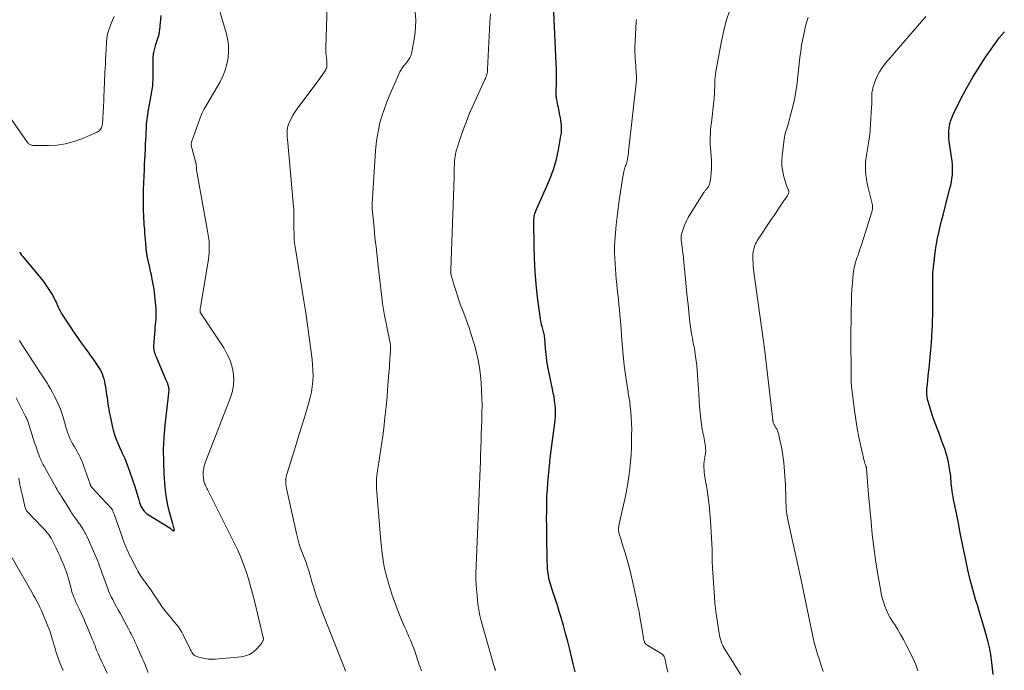
# Model space of a CAD drawing. Units: feet. Extents: x 1944998 to 1950027, y 560000 to 565000.
# Drawn here: x 1946237 to 1946548, y 560198 to 560403 of the extents above; entities that cross this region are included whole.
import ezdxf

# ---------------------------------------------------------------- set-up
doc = ezdxf.new("R2010")
doc.units = ezdxf.units.FT
doc.header["$LTSCALE"] = 100
doc.header["$MEASUREMENT"] = 0
doc.layers.add('CONTOUR INDEX', color=32, linetype='Continuous', lineweight=25)
doc.layers.add('CONTOUR INTERMEDIATE', color=40, linetype='Continuous', lineweight=15)

msp = doc.modelspace()

# ---------------------------------------------------------------- linework, layer by layer
at = {"layer": 'CONTOUR INDEX', "flags": 128}
for points, elevation in [([(1946236.71, 560329.79), (1946237.04, 560329.32), (1946237.38, 560328.85), (1946237.73, 560328.39), (1946238.1, 560327.94), (1946242.37, 560322.84), (1946243.31, 560321.67), (1946244.23, 560320.48), (1946245.1, 560319.26), (1946245.94, 560318.01), (1946246.98, 560316.42), (1946247.27, 560315.95), (1946247.54, 560315.47), (1946247.79, 560314.98), (1946248.01, 560314.47), (1946248.23, 560313.96), (1946248.45, 560313.45), (1946248.68, 560312.95), (1946248.91, 560312.45), (1946249.13, 560312), (1946249.49, 560311.29), (1946249.87, 560310.59), (1946250.28, 560309.9), (1946250.71, 560309.22), (1946252.58, 560306.39), (1946253.76, 560304.63), (1946254.96, 560302.88), (1946256.18, 560301.14), (1946257.42, 560299.42), (1946258.57, 560297.86), (1946259.25, 560296.92), (1946259.92, 560295.99), (1946260.58, 560295.05), (1946261.24, 560294.1), (1946261.59, 560293.6), (1946262.04, 560292.89), (1946262.44, 560292.15), (1946262.77, 560291.39), (1946263.06, 560290.6), (1946263.3, 560289.79), (1946263.51, 560288.97), (1946263.68, 560288.15), (1946263.82, 560287.32), (1946264.21, 560284.71), (1946264.34, 560283.81), (1946264.47, 560282.92), (1946264.6, 560282.03), (1946264.74, 560281.14), (1946264.88, 560280.25), (1946265.03, 560279.36), (1946265.2, 560278.47), (1946265.39, 560277.59), (1946265.98, 560274.9), (1946266.32, 560273.56), (1946266.7, 560272.23), (1946267.16, 560270.93), (1946267.67, 560269.65), (1946268.04, 560268.78), (1946268.4, 560267.95), (1946268.77, 560267.11), (1946269.15, 560266.28), (1946269.54, 560265.46), (1946269.92, 560264.63), (1946270.27, 560263.79), (1946270.6, 560262.94), (1946270.91, 560262.09), (1946273.07, 560255.75), (1946273.41, 560254.73), (1946273.74, 560253.7), (1946274.06, 560252.67), (1946274.37, 560251.63), (1946274.63, 560250.75), (1946274.83, 560250.17), (1946275.06, 560249.6), (1946275.34, 560249.05), (1946275.66, 560248.52), (1946276.03, 560248.03), (1946276.44, 560247.58), (1946276.91, 560247.19), (1946277.41, 560246.84), (1946284.14, 560242.72), (1946284.2, 560242.68), (1946284.27, 560242.63), (1946284.33, 560242.59), (1946284.4, 560242.54), (1946284.46, 560242.49), (1946284.51, 560242.44), (1946284.57, 560242.38), (1946284.62, 560242.32), (1946284.7, 560242.22), (1946284.8, 560242.12), (1946284.91, 560242.03), (1946285.03, 560241.96), (1946285.16, 560241.9), (1946285.31, 560241.85), (1946285.44, 560241.85), (1946285.54, 560241.9), (1946285.59, 560241.99), (1946285.61, 560242.13), (1946285.52, 560242.46), (1946285.42, 560242.83), (1946285.32, 560243.21), (1946285.21, 560243.59), (1946285.11, 560243.97), (1946284.11, 560247.7), (1946283.57, 560249.95), (1946283.13, 560252.22), (1946282.81, 560254.51), (1946282.59, 560256.82), (1946282.38, 560259.84), (1946282.23, 560263.67), (1946282.21, 560267.49), (1946282.39, 560271.31), (1946282.72, 560275.13), (1946283.75, 560284.3), (1946283.79, 560284.65), (1946283.82, 560285.01), (1946283.86, 560285.36), (1946283.9, 560285.71), (1946283.92, 560286.06), (1946283.91, 560286.41), (1946283.87, 560286.76), (1946283.81, 560287.11), (1946283.64, 560287.83), (1946283.58, 560288.06), (1946283.51, 560288.28), (1946283.43, 560288.5), (1946283.33, 560288.71), (1946283.23, 560288.92), (1946283.13, 560289.14), (1946283.04, 560289.35), (1946282.95, 560289.57), (1946279.95, 560296.58), (1946279.77, 560297.02), (1946279.61, 560297.46), (1946279.47, 560297.91), (1946279.34, 560298.37), (1946279.24, 560298.83), (1946279.18, 560299.29), (1946279.16, 560299.76), (1946279.17, 560300.22), (1946279.51, 560305.12), (1946279.58, 560305.97), (1946279.65, 560306.81), (1946279.73, 560307.66), (1946279.81, 560308.51), (1946279.87, 560309.35), (1946279.9, 560310.2), (1946279.88, 560311.04), (1946279.82, 560311.89), (1946279.31, 560317.01), (1946279.18, 560318.08), (1946279.03, 560319.15), (1946278.85, 560320.22), (1946278.64, 560321.28), (1946278.52, 560321.85), (1946278.35, 560322.62), (1946278.18, 560323.4), (1946278.01, 560324.18), (1946277.84, 560324.96), (1946277.05, 560328.49), (1946276.98, 560328.8), (1946276.92, 560329.12), (1946276.86, 560329.44), (1946276.81, 560329.76), (1946276.76, 560330.07), (1946276.72, 560330.39), (1946276.69, 560330.71), (1946276.66, 560331.04), (1946276.55, 560332.57), (1946276.47, 560333.66), (1946276.39, 560334.76), (1946276.31, 560335.85), (1946276.23, 560336.94), (1946276.11, 560338.4), (1946276.07, 560338.96), (1946276.03, 560339.53), (1946276, 560340.09), (1946275.96, 560340.65), (1946275.93, 560341.22), (1946275.91, 560341.78), (1946275.9, 560342.35), (1946275.89, 560342.91), (1946275.87, 560348.45), (1946275.87, 560348.61), (1946275.87, 560348.77), (1946275.87, 560348.94), (1946275.87, 560349.1), (1946275.88, 560349.39), (1946275.88, 560349.41), (1946275.88, 560349.43), (1946275.88, 560349.44), (1946275.88, 560349.46), (1946275.88, 560349.53), (1946275.88, 560349.54), (1946275.88, 560349.56), (1946275.88, 560349.58), (1946275.88, 560349.6), (1946276.15, 560355.88), (1946276.22, 560357.45), (1946276.29, 560359.02), (1946276.36, 560360.58), (1946276.44, 560362.15), (1946276.47, 560362.85), (1946276.53, 560364.07), (1946276.59, 560365.28), (1946276.65, 560366.5), (1946276.71, 560367.71), (1946276.75, 560368.59), (1946276.8, 560369.36), (1946276.85, 560370.14), (1946276.92, 560370.91), (1946277, 560371.68), (1946277.1, 560372.45), (1946277.21, 560373.22), (1946277.33, 560373.98), (1946277.47, 560374.74), (1946278.1, 560378.12), (1946278.21, 560378.71), (1946278.32, 560379.3), (1946278.42, 560379.89), (1946278.52, 560380.48), (1946278.61, 560381.08), (1946278.69, 560381.67), (1946278.75, 560382.27), (1946278.8, 560382.87), (1946278.84, 560383.42), (1946278.89, 560384.3), (1946278.93, 560385.17), (1946278.94, 560386.05), (1946278.95, 560386.93), (1946278.92, 560390.42), (1946278.92, 560390.72), (1946278.92, 560391.01), (1946278.93, 560391.31), (1946278.95, 560391.6), (1946278.97, 560391.9), (1946279.01, 560392.19), (1946279.06, 560392.48), (1946279.12, 560392.77), (1946279.65, 560394.95), (1946279.78, 560395.44), (1946279.91, 560395.92), (1946280.07, 560396.4), (1946280.23, 560396.87), (1946280.32, 560397.14), (1946280.44, 560397.48), (1946280.55, 560397.82), (1946280.65, 560398.17), (1946280.75, 560398.52), (1946280.84, 560398.87), (1946280.91, 560399.23), (1946280.96, 560399.58), (1946281.01, 560399.94), (1946281.44, 560404.46)], 1060), ([(1946407.65, 560371.38), (1946407.52, 560372.19), (1946407.37, 560372.99), (1946407, 560374.78), (1946406.88, 560375.41), (1946406.75, 560376.04), (1946406.62, 560376.67), (1946406.49, 560377.3), (1946406.36, 560377.94), (1946406.31, 560378.25), (1946406.26, 560378.57), (1946406.22, 560378.88), (1946406.19, 560379.2), (1946406.18, 560379.52), (1946406.17, 560379.84), (1946406.17, 560380.16), (1946406.17, 560380.48), (1946406.24, 560382.97), (1946406.26, 560384.53), (1946406.26, 560386.09), (1946406.23, 560387.65), (1946406.18, 560389.22), (1946405.46, 560405.69)], 1080), ([(1946544.16, 560196.41), (1946543.72, 560200.26), (1946543.62, 560201.12), (1946543.51, 560201.97), (1946543.39, 560202.83), (1946543.26, 560203.68), (1946543.12, 560204.53), (1946542.95, 560205.38), (1946542.75, 560206.22), (1946542.52, 560207.05), (1946541.75, 560209.71), (1946541.12, 560211.87), (1946540.48, 560214.02), (1946539.84, 560216.17), (1946539.19, 560218.33), (1946538.63, 560220.17), (1946537.74, 560223.26), (1946536.92, 560226.36), (1946536.18, 560229.48), (1946535.51, 560232.62), (1946535.03, 560235.04), (1946534.42, 560238.11), (1946533.8, 560241.19), (1946533.18, 560244.26), (1946532.56, 560247.33), (1946531.68, 560251.71), (1946531.51, 560252.59), (1946531.36, 560253.47), (1946531.22, 560254.36), (1946531.1, 560255.25), (1946531.02, 560255.97), (1946530.96, 560256.51), (1946530.91, 560257.04), (1946530.88, 560257.57), (1946530.85, 560258.1), (1946530.83, 560258.64), (1946530.78, 560259.17), (1946530.71, 560259.7), (1946530.63, 560260.23), (1946530.06, 560263.37), (1946529.83, 560264.47), (1946529.56, 560265.57), (1946529.24, 560266.65), (1946528.87, 560267.72), (1946528.48, 560268.78), (1946528.08, 560269.84), (1946527.69, 560270.9), (1946527.29, 560271.96), (1946526.07, 560275.23), (1946525.55, 560276.65), (1946525.06, 560278.07), (1946524.61, 560279.51), (1946524.17, 560280.96), (1946523.59, 560282.98), (1946523.48, 560283.42), (1946523.38, 560283.87), (1946523.31, 560284.32), (1946523.26, 560284.77), (1946523.23, 560285.23), (1946523.23, 560285.69), (1946523.24, 560286.14), (1946523.27, 560286.6), (1946523.43, 560288.12), (1946523.55, 560289.33), (1946523.67, 560290.55), (1946523.8, 560291.76), (1946523.93, 560292.98), (1946524.33, 560296.72), (1946524.54, 560298.89), (1946524.72, 560301.06), (1946524.86, 560303.23), (1946524.96, 560305.41), (1946525.01, 560306.55), (1946525.06, 560308.16), (1946525.1, 560309.77), (1946525.12, 560311.38), (1946525.13, 560312.99), (1946525.13, 560314.62), (1946525.13, 560315.42), (1946525.12, 560316.22), (1946525.11, 560317.02), (1946525.1, 560317.81), (1946525.1, 560318.61), (1946525.09, 560319.41), (1946525.09, 560320.21), (1946525.1, 560321.01), (1946525.1, 560321.31), (1946525.12, 560322.26), (1946525.17, 560323.2), (1946525.24, 560324.15), (1946525.34, 560325.09), (1946525.75, 560328.67), (1946526, 560330.52), (1946526.29, 560332.36), (1946526.63, 560334.19), (1946527.02, 560336.01), (1946527.44, 560337.83), (1946527.88, 560339.64), (1946528.34, 560341.45), (1946528.8, 560343.25), (1946530.54, 560349.86), (1946530.79, 560350.92), (1946531.01, 560351.99), (1946531.17, 560353.06), (1946531.29, 560354.15), (1946531.35, 560355.23), (1946531.36, 560356.32), (1946531.3, 560357.4), (1946531.19, 560358.48), (1946530.32, 560364.74), (1946530.21, 560365.82), (1946530.16, 560366.91), (1946530.19, 560367.99), (1946530.28, 560369.07), (1946530.46, 560370.13), (1946530.72, 560371.18), (1946531.08, 560372.19), (1946531.52, 560373.18), (1946534.22, 560378.55), (1946535.96, 560381.84), (1946537.79, 560385.07), (1946539.76, 560388.22), (1946541.81, 560391.32), (1946544.64, 560395.38), (1946545.37, 560396.4), (1946546.12, 560397.39), (1946546.91, 560398.36), (1946547.72, 560399.31)], 1100), ([(1946412.13, 560197.26), (1946411.93, 560198.12), (1946411.73, 560198.98), (1946411.53, 560199.84), (1946410.46, 560204.3), (1946409.83, 560206.85), (1946409.17, 560209.4), (1946408.46, 560211.93), (1946407.73, 560214.46), (1946407.16, 560216.37), (1946406.68, 560217.93), (1946406.19, 560219.48), (1946405.69, 560221.03), (1946405.17, 560222.58), (1946404.58, 560224.33), (1946404.36, 560225), (1946404.17, 560225.67), (1946404, 560226.35), (1946403.84, 560227.04), (1946403.72, 560227.73), (1946403.61, 560228.42), (1946403.53, 560229.12), (1946403.47, 560229.81), (1946403.44, 560230.23), (1946403.39, 560231.15), (1946403.35, 560232.06), (1946403.32, 560232.97), (1946403.3, 560233.88), (1946403.23, 560238.64), (1946403.2, 560240.97), (1946403.18, 560243.31), (1946403.17, 560245.64), (1946403.18, 560247.98), (1946403.18, 560248.31), (1946403.21, 560250.48), (1946403.28, 560252.65), (1946403.39, 560254.81), (1946403.53, 560256.97), (1946403.71, 560259.13), (1946403.92, 560261.29), (1946404.16, 560263.44), (1946404.42, 560265.6), (1946405.84, 560276.64), (1946405.96, 560277.88), (1946406.01, 560279.12), (1946405.96, 560280.36), (1946405.86, 560281.6), (1946405.69, 560282.84), (1946405.5, 560284.08), (1946405.28, 560285.3), (1946405.03, 560286.53), (1946403.96, 560291.62), (1946403.58, 560293.57), (1946403.26, 560295.53), (1946403.01, 560297.5), (1946402.81, 560299.48), (1946402.55, 560302.63), (1946402.5, 560303.04), (1946402.45, 560303.45), (1946402.38, 560303.85), (1946402.3, 560304.26), (1946402.2, 560304.66), (1946402.1, 560305.06), (1946401.98, 560305.45), (1946401.86, 560305.85), (1946401.74, 560306.26), (1946401.56, 560306.86), (1946401.41, 560307.46), (1946401.3, 560308.07), (1946401.2, 560308.69), (1946400.33, 560315.57), (1946399.88, 560319.64), (1946399.53, 560323.71), (1946399.32, 560327.8), (1946399.2, 560331.89), (1946399.12, 560339.42), (1946399.14, 560339.95), (1946399.18, 560340.48), (1946399.25, 560341), (1946399.35, 560341.52), (1946399.49, 560342.03), (1946399.65, 560342.54), (1946399.83, 560343.03), (1946400.04, 560343.52), (1946403.26, 560350.56), (1946404.42, 560353.37), (1946405.44, 560356.22), (1946406.24, 560359.14), (1946406.9, 560362.11), (1946407.7, 560366.49), (1946407.81, 560367.3), (1946407.88, 560368.12), (1946407.88, 560368.93), (1946407.84, 560369.75), (1946407.76, 560370.56), (1946407.65, 560371.38)], 1080)]:
    msp.add_lwpolyline(points, dxfattribs=dict(at, elevation=elevation))
at = {"layer": 'CONTOUR INTERMEDIATE', "flags": 128}
for points, elevation in [([(1946339.66, 560197.47), (1946339.49, 560197.93), (1946339.46, 560198), (1946339.29, 560198.5), (1946339.11, 560199), (1946338.92, 560199.5), (1946338.73, 560200), (1946332.5, 560215.69), (1946331.96, 560217.09), (1946331.43, 560218.5), (1946330.92, 560219.92), (1946330.42, 560221.34), (1946330.25, 560221.85), (1946329.86, 560223.02), (1946329.49, 560224.2), (1946329.15, 560225.38), (1946328.82, 560226.57), (1946328.49, 560227.81), (1946328.33, 560228.38), (1946328.16, 560228.95), (1946327.98, 560229.52), (1946327.79, 560230.08), (1946327.59, 560230.64), (1946327.39, 560231.2), (1946327.18, 560231.76), (1946326.97, 560232.32), (1946326.16, 560234.39), (1946325.58, 560236), (1946325.05, 560237.62), (1946324.59, 560239.26), (1946324.18, 560240.92), (1946320.99, 560255.19), (1946320.88, 560255.79), (1946320.81, 560256.4), (1946320.78, 560257), (1946320.79, 560257.62), (1946320.84, 560258.22), (1946320.93, 560258.83), (1946321.06, 560259.42), (1946321.22, 560260.01), (1946322.91, 560265.42), (1946323.93, 560268.72), (1946324.96, 560272.01), (1946325.97, 560275.3), (1946326.98, 560278.6), (1946328.1, 560282.27), (1946328.54, 560283.94), (1946328.91, 560285.62), (1946329.16, 560287.33), (1946329.33, 560289.05), (1946329.39, 560290.77), (1946329.38, 560292.5), (1946329.27, 560294.22), (1946329.1, 560295.94), (1946328.18, 560302.93), (1946327.65, 560306.77), (1946327.1, 560310.61), (1946326.51, 560314.45), (1946325.9, 560318.28), (1946323.84, 560330.82), (1946323.77, 560331.23), (1946323.7, 560331.65), (1946323.64, 560332.06), (1946323.58, 560332.48), (1946323.51, 560333), (1946323.49, 560333.16), (1946323.48, 560333.31), (1946323.46, 560333.47), (1946323.45, 560333.63), (1946323.44, 560333.79), (1946323.43, 560333.95), (1946323.42, 560334.11), (1946323.42, 560334.27), (1946323.31, 560338.47), (1946323.3, 560339.15), (1946323.29, 560339.83), (1946323.29, 560340.51), (1946323.29, 560341.19), (1946323.3, 560342.03), (1946323.3, 560342.29), (1946323.3, 560342.55), (1946323.3, 560342.82), (1946323.3, 560343.08), (1946323.29, 560343.35), (1946323.28, 560343.61), (1946323.27, 560343.88), (1946323.25, 560344.14), (1946321.3, 560365.49), (1946321.25, 560366.07), (1946321.22, 560366.65), (1946321.21, 560367.24), (1946321.2, 560367.82), (1946321.24, 560368.4), (1946321.32, 560368.97), (1946321.47, 560369.52), (1946321.66, 560370.07), (1946322.01, 560370.93), (1946322.44, 560371.88), (1946322.92, 560372.81), (1946323.47, 560373.7), (1946324.06, 560374.56), (1946331.51, 560384.6), (1946331.9, 560385.13), (1946332.27, 560385.66), (1946332.63, 560386.19), (1946332.99, 560386.74), (1946333.29, 560387.2), (1946333.46, 560387.53), (1946333.6, 560387.86), (1946333.7, 560388.21), (1946333.76, 560388.57), (1946333.79, 560388.94), (1946333.79, 560389.31), (1946333.78, 560389.69), (1946333.74, 560390.06), (1946333.61, 560390.99), (1946333.52, 560391.83), (1946333.46, 560392.67), (1946333.44, 560393.51), (1946333.44, 560394.36), (1946334.55, 560430.67)], 1068), ([(1946236.65, 560301.89), (1946237.67, 560300.31), (1946238.7, 560298.73), (1946243.34, 560291.59), (1946243.65, 560291.12), (1946243.96, 560290.64), (1946244.27, 560290.17), (1946244.58, 560289.7), (1946244.89, 560289.23), (1946245.19, 560288.75), (1946245.49, 560288.27), (1946245.78, 560287.78), (1946246.48, 560286.6), (1946247.09, 560285.51), (1946247.68, 560284.41), (1946248.23, 560283.29), (1946248.75, 560282.15), (1946249.61, 560280.17), (1946249.98, 560279.26), (1946250.31, 560278.33), (1946250.6, 560277.39), (1946250.85, 560276.44), (1946251.09, 560275.49), (1946251.35, 560274.54), (1946251.64, 560273.59), (1946251.94, 560272.66), (1946252.03, 560272.39), (1946252.34, 560271.54), (1946252.7, 560270.72), (1946253.12, 560269.92), (1946253.57, 560269.14), (1946254.04, 560268.37), (1946254.5, 560267.59), (1946254.94, 560266.8), (1946255.37, 560266), (1946255.41, 560265.92), (1946255.82, 560265.07), (1946256.22, 560264.21), (1946256.57, 560263.33), (1946256.91, 560262.44), (1946258.98, 560256.52), (1946259.03, 560256.4), (1946259.07, 560256.29), (1946259.12, 560256.17), (1946259.17, 560256.05), (1946259.23, 560255.92), (1946259.26, 560255.87), (1946259.28, 560255.82), (1946259.31, 560255.77), (1946259.34, 560255.73), (1946259.38, 560255.68), (1946259.41, 560255.64), (1946259.45, 560255.6), (1946259.48, 560255.56), (1946265.71, 560248.87), (1946265.76, 560248.81), (1946265.81, 560248.76), (1946265.86, 560248.7), (1946265.9, 560248.64), (1946265.94, 560248.58), (1946265.98, 560248.51), (1946266.01, 560248.45), (1946266.04, 560248.38), (1946266.2, 560248.02), (1946266.3, 560247.78), (1946266.4, 560247.53), (1946266.5, 560247.28), (1946266.59, 560247.02), (1946269.09, 560239.95), (1946269.38, 560239.14), (1946269.68, 560238.33), (1946269.99, 560237.52), (1946270.3, 560236.72), (1946270.63, 560235.92), (1946270.98, 560235.13), (1946271.35, 560234.35), (1946271.74, 560233.58), (1946273.78, 560229.66), (1946274.08, 560229.11), (1946274.39, 560228.56), (1946274.72, 560228.03), (1946275.06, 560227.5), (1946275.42, 560226.98), (1946275.78, 560226.46), (1946276.14, 560225.95), (1946276.51, 560225.44), (1946277.55, 560224.03), (1946278.24, 560223.05), (1946278.93, 560222.07), (1946279.59, 560221.07), (1946280.25, 560220.06), (1946280.9, 560219.06), (1946281.58, 560218.07), (1946282.3, 560217.11), (1946283.03, 560216.16), (1946283.75, 560215.26), (1946284.37, 560214.5), (1946284.99, 560213.74), (1946285.62, 560212.99), (1946286.25, 560212.25), (1946286.86, 560211.48), (1946287.42, 560210.69), (1946287.93, 560209.86), (1946288.39, 560209), (1946290.72, 560204.23), (1946290.91, 560203.87), (1946291.11, 560203.53), (1946291.34, 560203.2), (1946291.58, 560202.88), (1946291.86, 560202.6), (1946292.16, 560202.37), (1946292.5, 560202.19), (1946292.87, 560202.06), (1946294.19, 560201.71), (1946295.24, 560201.49), (1946296.3, 560201.34), (1946297.37, 560201.3), (1946298.44, 560201.33), (1946306.75, 560202.02), (1946308.1, 560202.29), (1946309.36, 560202.75), (1946310.47, 560203.49), (1946311.49, 560204.41), (1946313.11, 560206.26), (1946313.24, 560206.42), (1946313.35, 560206.58), (1946313.45, 560206.76), (1946313.54, 560206.94), (1946313.59, 560207.05), (1946313.64, 560207.18), (1946313.68, 560207.31), (1946313.71, 560207.45), (1946313.73, 560207.58), (1946313.73, 560207.72), (1946313.73, 560207.86), (1946313.72, 560208), (1946313.69, 560208.14), (1946310.89, 560219.68), (1946310.3, 560222.01), (1946309.67, 560224.33), (1946308.99, 560226.64), (1946308.27, 560228.94), (1946307.48, 560231.21), (1946306.62, 560233.45), (1946305.65, 560235.65), (1946304.62, 560237.82), (1946296.48, 560254.01), (1946296.27, 560254.41), (1946296.07, 560254.81), (1946295.87, 560255.21), (1946295.66, 560255.61), (1946295.6, 560255.74), (1946295.43, 560256.08), (1946295.28, 560256.42), (1946295.15, 560256.78), (1946295.03, 560257.14), (1946294.94, 560257.5), (1946294.86, 560257.87), (1946294.8, 560258.25), (1946294.77, 560258.62), (1946294.73, 560259.14), (1946294.71, 560259.78), (1946294.73, 560260.41), (1946294.8, 560261.04), (1946294.91, 560261.67), (1946295.06, 560262.3), (1946295.22, 560262.93), (1946295.42, 560263.54), (1946295.64, 560264.14), (1946303.32, 560283.93), (1946303.91, 560285.89), (1946304.28, 560287.88), (1946304.33, 560289.89), (1946304.17, 560291.93), (1946303.71, 560293.94), (1946303.09, 560295.89), (1946302.22, 560297.73), (1946301.19, 560299.52), (1946293.81, 560310.57), (1946293.8, 560310.59), (1946293.79, 560310.61), (1946293.78, 560310.63), (1946293.78, 560310.65), (1946293.75, 560310.73), (1946293.74, 560310.75), (1946293.74, 560310.77), (1946293.74, 560310.79), (1946293.74, 560310.81), (1946293.74, 560311.29), (1946293.74, 560311.55), (1946293.76, 560311.81), (1946293.79, 560312.07), (1946293.82, 560312.33), (1946296.34, 560327.61), (1946296.46, 560328.53), (1946296.56, 560329.46), (1946296.61, 560330.39), (1946296.63, 560331.32), (1946296.63, 560331.89), (1946296.61, 560332.54), (1946296.57, 560333.19), (1946296.5, 560333.83), (1946296.41, 560334.48), (1946296.3, 560335.12), (1946296.19, 560335.76), (1946296.08, 560336.4), (1946295.96, 560337.04), (1946292.9, 560353.98), (1946292.8, 560354.57), (1946292.71, 560355.16), (1946292.64, 560355.75), (1946292.58, 560356.35), (1946292.5, 560357.4), (1946292.49, 560357.47), (1946292.48, 560357.54), (1946292.47, 560357.61), (1946292.46, 560357.68), (1946292.45, 560357.75), (1946292.44, 560357.82), (1946292.42, 560357.88), (1946292.4, 560357.95), (1946291.1, 560362.74), (1946291.06, 560362.9), (1946291.02, 560363.05), (1946290.99, 560363.21), (1946290.97, 560363.36), (1946290.97, 560363.39), (1946290.95, 560363.53), (1946290.94, 560363.68), (1946290.94, 560363.82), (1946290.95, 560363.96), (1946290.96, 560364.1), (1946290.99, 560364.24), (1946291.02, 560364.38), (1946291.06, 560364.51), (1946293.71, 560372.16), (1946293.92, 560372.72), (1946294.15, 560373.27), (1946294.4, 560373.81), (1946294.68, 560374.34), (1946294.96, 560374.86), (1946295.26, 560375.38), (1946295.55, 560375.9), (1946295.85, 560376.42), (1946300.03, 560383.57), (1946300.93, 560385.37), (1946301.68, 560387.21), (1946302.2, 560389.13), (1946302.57, 560391.1), (1946302.7, 560393.11), (1946302.67, 560395.1), (1946302.39, 560397.07), (1946301.96, 560399.03), (1946298.75, 560410.2)], 1064), ([(1946464.44, 560196.31), (1946459.25, 560204.75), (1946458.94, 560205.29), (1946458.67, 560205.84), (1946458.43, 560206.42), (1946458.23, 560207), (1946458.06, 560207.6), (1946457.91, 560208.2), (1946457.78, 560208.81), (1946457.68, 560209.43), (1946456.84, 560214.96), (1946456.84, 560214.98), (1946456.84, 560214.99), (1946456.83, 560215.01), (1946456.83, 560215.03), (1946456.82, 560215.11), (1946456.81, 560215.13), (1946456.81, 560215.14), (1946456.81, 560215.16), (1946456.8, 560215.18), (1946456.73, 560215.59), (1946456.68, 560215.82), (1946456.64, 560216.04), (1946456.61, 560216.27), (1946456.57, 560216.5), (1946456.55, 560216.65), (1946456.51, 560216.95), (1946456.48, 560217.25), (1946456.45, 560217.55), (1946456.42, 560217.85), (1946455.54, 560230.17), (1946455.5, 560230.82), (1946455.47, 560231.46), (1946455.45, 560232.1), (1946455.44, 560232.75), (1946455.44, 560233.43), (1946455.44, 560233.74), (1946455.45, 560234.04), (1946455.45, 560234.35), (1946455.46, 560234.65), (1946455.46, 560234.95), (1946455.46, 560235.26), (1946455.45, 560235.56), (1946455.43, 560235.87), (1946454.91, 560245.07), (1946454.73, 560247.51), (1946454.5, 560249.93), (1946454.19, 560252.35), (1946453.82, 560254.76), (1946453.26, 560258.08), (1946453.15, 560258.83), (1946453.04, 560259.58), (1946452.95, 560260.33), (1946452.87, 560261.08), (1946452.82, 560261.72), (1946452.79, 560262.15), (1946452.79, 560262.59), (1946452.82, 560263.03), (1946452.88, 560263.46), (1946452.95, 560263.9), (1946453.02, 560264.33), (1946453.1, 560264.76), (1946453.17, 560265.2), (1946453.26, 560265.68), (1946453.35, 560266.36), (1946453.39, 560267.03), (1946453.36, 560267.71), (1946453.3, 560268.39), (1946452.91, 560270.97), (1946452.85, 560271.33), (1946452.78, 560271.68), (1946452.7, 560272.03), (1946452.61, 560272.38), (1946452.52, 560272.73), (1946452.44, 560273.08), (1946452.37, 560273.43), (1946452.32, 560273.79), (1946451.91, 560277.05), (1946451.67, 560279.04), (1946451.47, 560281.03), (1946451.31, 560283.03), (1946451.18, 560285.03), (1946450.95, 560289.43), (1946450.85, 560290.95), (1946450.73, 560292.47), (1946450.57, 560293.98), (1946450.39, 560295.49), (1946450.2, 560296.86), (1946450.09, 560297.69), (1946449.96, 560298.51), (1946449.81, 560299.34), (1946449.65, 560300.16), (1946449.49, 560300.98), (1946449.33, 560301.8), (1946449.18, 560302.63), (1946449.04, 560303.45), (1946448.93, 560304.11), (1946448.75, 560305.27), (1946448.58, 560306.43), (1946448.43, 560307.59), (1946448.29, 560308.76), (1946448.06, 560310.98), (1946447.82, 560313.25), (1946447.59, 560315.53), (1946447.36, 560317.8), (1946447.14, 560320.08), (1946446.51, 560326.65), (1946446.39, 560327.82), (1946446.26, 560328.99), (1946446.12, 560330.16), (1946445.97, 560331.33), (1946445.74, 560332.96), (1946445.7, 560333.31), (1946445.66, 560333.66), (1946445.64, 560334.02), (1946445.63, 560334.37), (1946445.64, 560334.73), (1946445.67, 560335.08), (1946445.74, 560335.42), (1946445.83, 560335.76), (1946446.38, 560337.39), (1946446.81, 560338.52), (1946447.29, 560339.63), (1946447.85, 560340.69), (1946448.46, 560341.74), (1946452.81, 560348.57), (1946452.93, 560348.74), (1946453.05, 560348.92), (1946453.17, 560349.09), (1946453.3, 560349.25), (1946453.43, 560349.42), (1946453.56, 560349.58), (1946453.69, 560349.75), (1946453.82, 560349.91), (1946454.05, 560350.22), (1946454.27, 560350.55), (1946454.45, 560350.9), (1946454.58, 560351.27), (1946454.68, 560351.65), (1946454.98, 560353.45), (1946455.15, 560354.75), (1946455.25, 560356.05), (1946455.26, 560357.35), (1946455.2, 560358.66), (1946454.97, 560361.46), (1946454.89, 560362.62), (1946454.84, 560363.78), (1946454.83, 560364.94), (1946454.84, 560366.1), (1946454.89, 560367.26), (1946454.95, 560368.42), (1946455.05, 560369.58), (1946455.18, 560370.74), (1946455.98, 560377.46), (1946456.05, 560378.18), (1946456.11, 560378.9), (1946456.16, 560379.62), (1946456.19, 560380.34), (1946456.21, 560381.07), (1946456.23, 560381.79), (1946456.25, 560382.52), (1946456.27, 560383.24), (1946456.28, 560383.48), (1946456.33, 560384.32), (1946456.4, 560385.16), (1946456.5, 560385.99), (1946456.64, 560386.82), (1946458.29, 560395.86), (1946459.03, 560399.33), (1946459.91, 560402.77), (1946460.98, 560406.15)], 1088), ([(1946232.65, 560373.73), (1946239.27, 560364.42), (1946239.43, 560364.22), (1946239.6, 560364.04), (1946239.8, 560363.89), (1946240.01, 560363.75), (1946240.23, 560363.64), (1946240.46, 560363.56), (1946240.7, 560363.51), (1946240.95, 560363.49), (1946245.9, 560363.45), (1946248.6, 560363.6), (1946251.25, 560363.97), (1946253.84, 560364.66), (1946256.38, 560365.56), (1946261.22, 560367.63), (1946261.58, 560367.83), (1946261.9, 560368.06), (1946262.17, 560368.36), (1946262.4, 560368.69), (1946262.58, 560369.06), (1946262.72, 560369.45), (1946262.81, 560369.84), (1946262.86, 560370.25), (1946263.21, 560375.71), (1946263.24, 560376.35), (1946263.28, 560376.98), (1946263.31, 560377.61), (1946263.33, 560378.24), (1946263.35, 560378.87), (1946263.38, 560379.5), (1946263.4, 560380.13), (1946263.43, 560380.77), (1946263.68, 560386.41), (1946263.75, 560387.8), (1946263.81, 560389.19), (1946263.88, 560390.58), (1946263.96, 560391.97), (1946264.16, 560395.79), (1946264.2, 560396.33), (1946264.24, 560396.87), (1946264.31, 560397.4), (1946264.38, 560397.94), (1946264.48, 560398.46), (1946264.6, 560398.99), (1946264.75, 560399.5), (1946264.92, 560400.01), (1946265.63, 560401.91), (1946266.1, 560403.06), (1946266.62, 560404.18)], 1056), ([(1946363.69, 560197.58), (1946363.31, 560198.52), (1946362.96, 560199.48), (1946362.67, 560200.33), (1946362.48, 560200.87), (1946362.31, 560201.42), (1946362.13, 560201.97), (1946361.97, 560202.52), (1946361.8, 560203.06), (1946361.62, 560203.61), (1946361.42, 560204.15), (1946361.21, 560204.68), (1946360.49, 560206.45), (1946360.23, 560207.08), (1946359.96, 560207.71), (1946359.69, 560208.34), (1946359.41, 560208.96), (1946359.13, 560209.58), (1946358.86, 560210.21), (1946358.59, 560210.84), (1946358.32, 560211.46), (1946356.92, 560214.81), (1946355.99, 560217.13), (1946355.12, 560219.47), (1946354.32, 560221.84), (1946353.58, 560224.22), (1946352.28, 560228.63), (1946352.16, 560229.08), (1946352.05, 560229.52), (1946351.96, 560229.98), (1946351.88, 560230.43), (1946351.56, 560232.5), (1946351.35, 560233.99), (1946351.16, 560235.48), (1946350.99, 560236.98), (1946350.85, 560238.47), (1946349.51, 560254.05), (1946349.45, 560254.9), (1946349.41, 560255.75), (1946349.4, 560256.61), (1946349.41, 560257.46), (1946349.46, 560258.31), (1946349.52, 560259.16), (1946349.62, 560260.01), (1946349.75, 560260.85), (1946350.16, 560263.37), (1946350.5, 560265.47), (1946350.82, 560267.58), (1946351.11, 560269.69), (1946351.39, 560271.8), (1946351.7, 560274.25), (1946352.09, 560277.6), (1946352.45, 560280.95), (1946352.77, 560284.3), (1946353.06, 560287.65), (1946353.38, 560291.78), (1946353.49, 560293.17), (1946353.59, 560294.55), (1946353.69, 560295.94), (1946353.78, 560297.33), (1946353.83, 560298.05), (1946353.85, 560299.07), (1946353.83, 560300.09), (1946353.72, 560301.11), (1946353.57, 560302.12), (1946353.37, 560303.13), (1946353.17, 560304.13), (1946352.96, 560305.14), (1946352.74, 560306.15), (1946352.35, 560307.91), (1946351.96, 560309.8), (1946351.62, 560311.7), (1946351.33, 560313.6), (1946351.08, 560315.52), (1946349.95, 560325.31), (1946349.61, 560328.36), (1946349.28, 560331.41), (1946348.96, 560334.45), (1946348.66, 560337.5), (1946348.08, 560343.48), (1946348.08, 560343.54), (1946348.07, 560343.6), (1946348.07, 560343.66), (1946348.06, 560343.73), (1946348.06, 560343.79), (1946348.06, 560343.85), (1946348.05, 560343.91), (1946348.05, 560343.97), (1946348.05, 560344.27), (1946348.04, 560344.49), (1946348.04, 560344.7), (1946348.05, 560344.91), (1946348.06, 560345.12), (1946349.11, 560361.77), (1946349.32, 560363.99), (1946349.61, 560366.2), (1946350.03, 560368.38), (1946350.53, 560370.56), (1946351.14, 560372.7), (1946351.82, 560374.82), (1946352.61, 560376.91), (1946353.45, 560378.98), (1946356.84, 560386.68), (1946357.01, 560387.04), (1946357.19, 560387.38), (1946357.4, 560387.71), (1946357.62, 560388.04), (1946357.86, 560388.35), (1946358.11, 560388.66), (1946358.36, 560388.96), (1946358.62, 560389.26), (1946359.12, 560389.83), (1946359.58, 560390.45), (1946359.97, 560391.09), (1946360.25, 560391.79), (1946360.47, 560392.52), (1946361.15, 560395.82), (1946361.54, 560398.24), (1946361.78, 560400.67), (1946361.81, 560403.11), (1946361.68, 560405.55)], 1072), ([(1946387.01, 560197.72), (1946386.99, 560197.79), (1946386.96, 560197.86), (1946386.94, 560197.93), (1946386.92, 560197.99), (1946386.89, 560198.1), (1946386.85, 560198.23), (1946386.81, 560198.35), (1946386.78, 560198.47), (1946386.74, 560198.6), (1946382.69, 560212.62), (1946382.37, 560213.83), (1946382.08, 560215.04), (1946381.84, 560216.27), (1946381.64, 560217.5), (1946381.47, 560218.74), (1946381.32, 560219.98), (1946381.19, 560221.22), (1946381.08, 560222.47), (1946380.92, 560224.57), (1946380.89, 560225.03), (1946380.86, 560225.49), (1946380.84, 560225.95), (1946380.83, 560226.42), (1946380.82, 560226.88), (1946380.82, 560227.35), (1946380.83, 560227.81), (1946380.84, 560228.27), (1946382.15, 560261.49), (1946382.23, 560263.66), (1946382.31, 560265.84), (1946382.39, 560268.01), (1946382.46, 560270.18), (1946382.52, 560272.35), (1946382.59, 560274.52), (1946382.65, 560276.7), (1946382.72, 560278.87), (1946382.73, 560279.14), (1946382.76, 560281.45), (1946382.74, 560283.76), (1946382.64, 560286.06), (1946382.5, 560288.37), (1946382.38, 560289.89), (1946382.08, 560292.61), (1946381.66, 560295.31), (1946381.06, 560297.97), (1946380.35, 560300.62), (1946380.2, 560301.1), (1946379.45, 560303.48), (1946378.67, 560305.85), (1946377.83, 560308.2), (1946376.97, 560310.54), (1946376.57, 560311.58), (1946375.9, 560313.4), (1946375.26, 560315.23), (1946374.66, 560317.07), (1946374.08, 560318.92), (1946373.13, 560322.13), (1946373.06, 560322.38), (1946373, 560322.64), (1946372.95, 560322.9), (1946372.91, 560323.17), (1946372.89, 560323.43), (1946372.87, 560323.7), (1946372.86, 560323.96), (1946372.87, 560324.23), (1946373.92, 560353.49), (1946373.95, 560354.24), (1946373.97, 560354.98), (1946373.99, 560355.72), (1946374, 560356.47), (1946374, 560356.57), (1946374.02, 560357.26), (1946374.06, 560357.96), (1946374.11, 560358.65), (1946374.18, 560359.34), (1946374.27, 560360.02), (1946374.39, 560360.71), (1946374.54, 560361.38), (1946374.72, 560362.05), (1946374.97, 560362.9), (1946375.31, 560363.98), (1946375.66, 560365.06), (1946376.03, 560366.14), (1946376.41, 560367.21), (1946378.68, 560373.29), (1946378.73, 560373.42), (1946378.78, 560373.54), (1946378.83, 560373.67), (1946378.88, 560373.79), (1946378.93, 560373.91), (1946378.98, 560374.04), (1946379.03, 560374.16), (1946379.09, 560374.28), (1946383.69, 560384.24), (1946383.86, 560384.64), (1946384.01, 560385.04), (1946384.15, 560385.45), (1946384.27, 560385.87), (1946384.36, 560386.3), (1946384.44, 560386.72), (1946384.49, 560387.16), (1946384.52, 560387.59), (1946385.25, 560402.27), (1946385.39, 560405.04)], 1076), ([(1946441.44, 560197.21), (1946441.16, 560198.56), (1946440.51, 560201.47), (1946440.44, 560201.72), (1946440.35, 560201.96), (1946440.23, 560202.18), (1946440.09, 560202.4), (1946439.93, 560202.6), (1946439.75, 560202.79), (1946439.55, 560202.95), (1946439.34, 560203.09), (1946435.15, 560205.56), (1946434.99, 560205.66), (1946434.84, 560205.76), (1946434.68, 560205.87), (1946434.53, 560205.98), (1946434.4, 560206.11), (1946434.28, 560206.24), (1946434.19, 560206.4), (1946434.11, 560206.56), (1946434.03, 560206.77), (1946433.94, 560207.06), (1946433.86, 560207.34), (1946433.79, 560207.63), (1946433.73, 560207.92), (1946433.12, 560211.78), (1946432.75, 560214), (1946432.35, 560216.21), (1946431.91, 560218.42), (1946431.45, 560220.62), (1946430.28, 560225.94), (1946429.76, 560228.19), (1946429.2, 560230.43), (1946428.59, 560232.66), (1946427.93, 560234.87), (1946426.96, 560238.03), (1946426.77, 560238.66), (1946426.58, 560239.29), (1946426.4, 560239.92), (1946426.22, 560240.55), (1946426.01, 560241.29), (1946425.95, 560241.56), (1946425.91, 560241.82), (1946425.88, 560242.09), (1946425.87, 560242.36), (1946425.89, 560242.63), (1946425.91, 560242.9), (1946425.95, 560243.17), (1946426, 560243.44), (1946427.46, 560249.98), (1946427.93, 560252.22), (1946428.37, 560254.48), (1946428.77, 560256.74), (1946429.13, 560259), (1946429.42, 560261.28), (1946429.66, 560263.56), (1946429.82, 560265.84), (1946429.92, 560268.14), (1946430.01, 560271.96), (1946430.02, 560273.82), (1946429.99, 560275.67), (1946429.88, 560277.53), (1946429.73, 560279.38), (1946429.47, 560282.01), (1946429.41, 560282.54), (1946429.34, 560283.08), (1946429.25, 560283.61), (1946429.16, 560284.15), (1946429.06, 560284.68), (1946428.96, 560285.21), (1946428.87, 560285.74), (1946428.78, 560286.28), (1946428.27, 560289.61), (1946427.95, 560291.81), (1946427.66, 560294.02), (1946427.43, 560296.23), (1946427.23, 560298.45), (1946427.21, 560298.63), (1946427.03, 560300.95), (1946426.84, 560303.26), (1946426.65, 560305.57), (1946426.46, 560307.88), (1946426.28, 560310.12), (1946426.14, 560311.71), (1946425.99, 560313.3), (1946425.82, 560314.89), (1946425.63, 560316.48), (1946425.45, 560318.07), (1946425.29, 560319.67), (1946425.15, 560321.26), (1946425.03, 560322.86), (1946424.59, 560329.56), (1946424.56, 560330.12), (1946424.55, 560330.68), (1946424.57, 560331.25), (1946424.6, 560331.81), (1946424.93, 560335.83), (1946425.16, 560338.4), (1946425.43, 560340.97), (1946425.75, 560343.53), (1946426.1, 560346.09), (1946427.2, 560353.53), (1946427.29, 560354.08), (1946427.4, 560354.63), (1946427.52, 560355.17), (1946427.66, 560355.71), (1946427.76, 560356.04), (1946427.86, 560356.41), (1946427.98, 560356.78), (1946428.1, 560357.14), (1946428.23, 560357.5), (1946428.36, 560357.86), (1946428.47, 560358.23), (1946428.57, 560358.6), (1946428.65, 560358.98), (1946428.73, 560359.34), (1946428.83, 560359.9), (1946428.93, 560360.46), (1946429.01, 560361.02), (1946429.07, 560361.59), (1946431.53, 560384.02), (1946431.54, 560384.12), (1946431.55, 560384.22), (1946431.55, 560384.32), (1946431.56, 560384.43), (1946431.56, 560384.53), (1946431.56, 560384.63), (1946431.56, 560384.74), (1946431.55, 560384.84), (1946431.42, 560386.84), (1946431.36, 560387.82), (1946431.3, 560388.79), (1946431.23, 560389.77), (1946431.17, 560390.74), (1946431.08, 560392.16), (1946431.07, 560392.43), (1946431.05, 560392.69), (1946431.05, 560392.96), (1946431.04, 560393.23), (1946431.04, 560393.5), (1946431.05, 560393.76), (1946431.05, 560394.03), (1946431.06, 560394.3), (1946431.44, 560402.54), (1946431.45, 560402.72), (1946431.47, 560402.9), (1946431.5, 560403.07), (1946431.53, 560403.25)], 1084), ([(1946490.47, 560197.42), (1946489.9, 560199.24), (1946489.29, 560201.06), (1946488.69, 560202.88), (1946488.15, 560204.71), (1946487.68, 560206.56), (1946487.25, 560208.43), (1946483.46, 560226.73), (1946483.16, 560228.16), (1946482.85, 560229.59), (1946482.53, 560231.02), (1946482.21, 560232.45), (1946481.89, 560233.88), (1946481.57, 560235.31), (1946481.25, 560236.74), (1946480.94, 560238.17), (1946479.27, 560245.85), (1946479.04, 560247.14), (1946478.86, 560248.42), (1946478.76, 560249.72), (1946478.71, 560251.02), (1946478.7, 560252.32), (1946478.67, 560253.63), (1946478.62, 560254.93), (1946478.55, 560256.24), (1946478.19, 560261.87), (1946478.07, 560263.34), (1946477.9, 560264.82), (1946477.67, 560266.28), (1946477.39, 560267.73), (1946476.52, 560271.87), (1946476.45, 560272.18), (1946476.37, 560272.48), (1946476.28, 560272.79), (1946476.19, 560273.09), (1946476.08, 560273.38), (1946475.95, 560273.67), (1946475.81, 560273.96), (1946475.66, 560274.23), (1946475.14, 560275.13), (1946475.04, 560275.29), (1946474.95, 560275.46), (1946474.87, 560275.63), (1946474.78, 560275.81), (1946474.72, 560275.99), (1946474.66, 560276.17), (1946474.62, 560276.35), (1946474.6, 560276.54), (1946474.59, 560276.68), (1946474.57, 560276.95), (1946474.55, 560277.21), (1946474.52, 560277.47), (1946474.49, 560277.73), (1946471.95, 560299.37), (1946471.93, 560299.55), (1946471.91, 560299.73), (1946471.89, 560299.9), (1946471.86, 560300.08), (1946471.84, 560300.26), (1946471.81, 560300.43), (1946471.79, 560300.61), (1946471.77, 560300.79), (1946468.63, 560323.49), (1946468.51, 560324.44), (1946468.42, 560325.4), (1946468.35, 560326.35), (1946468.31, 560327.31), (1946468.28, 560328.43), (1946468.28, 560328.82), (1946468.3, 560329.22), (1946468.34, 560329.61), (1946468.4, 560330), (1946468.48, 560330.39), (1946468.57, 560330.78), (1946468.69, 560331.16), (1946468.82, 560331.53), (1946468.94, 560331.85), (1946469.16, 560332.37), (1946469.4, 560332.88), (1946469.68, 560333.38), (1946469.98, 560333.86), (1946474.11, 560340.08), (1946474.97, 560341.36), (1946475.84, 560342.65), (1946476.7, 560343.93), (1946477.58, 560345.21), (1946479.08, 560347.42), (1946479.2, 560347.6), (1946479.3, 560347.78), (1946479.4, 560347.97), (1946479.49, 560348.16), (1946479.51, 560348.23), (1946479.57, 560348.39), (1946479.61, 560348.56), (1946479.62, 560348.74), (1946479.62, 560348.91), (1946479.6, 560349.09), (1946479.57, 560349.26), (1946479.51, 560349.43), (1946479.45, 560349.6), (1946479.36, 560349.79), (1946479.25, 560350.05), (1946479.14, 560350.31), (1946479.05, 560350.57), (1946478.96, 560350.84), (1946478.11, 560353.56), (1946477.71, 560355.19), (1946477.46, 560356.84), (1946477.41, 560358.51), (1946477.51, 560360.19), (1946478.16, 560365.46), (1946478.24, 560366.02), (1946478.35, 560366.56), (1946478.49, 560367.1), (1946478.65, 560367.64), (1946478.82, 560368.17), (1946478.99, 560368.7), (1946479.15, 560369.24), (1946479.3, 560369.78), (1946480.74, 560375.06), (1946481.23, 560377.06), (1946481.66, 560379.08), (1946481.99, 560381.11), (1946482.25, 560383.16), (1946482.27, 560383.32), (1946482.47, 560385.29), (1946482.69, 560387.27), (1946482.91, 560389.24), (1946483.13, 560391.21), (1946483.39, 560393.18), (1946483.69, 560395.14), (1946484.06, 560397.09), (1946484.46, 560399.03), (1946484.84, 560400.73), (1946485.25, 560402.29), (1946485.73, 560403.83)], 1092), ([(1946520.4, 560197.57), (1946519.71, 560199.58), (1946518.87, 560201.54), (1946516.75, 560205.79), (1946515.87, 560207.46), (1946514.96, 560209.11), (1946513.98, 560210.73), (1946512.97, 560212.32), (1946512.41, 560213.17), (1946511.69, 560214.34), (1946511.03, 560215.54), (1946510.46, 560216.79), (1946509.95, 560218.07), (1946509.52, 560219.37), (1946509.13, 560220.69), (1946508.82, 560222.03), (1946508.55, 560223.39), (1946507.67, 560228.62), (1946507.04, 560232.61), (1946506.48, 560236.6), (1946506.01, 560240.61), (1946505.61, 560244.63), (1946504.84, 560253.21), (1946504.72, 560254.6), (1946504.6, 560256), (1946504.49, 560257.39), (1946504.37, 560258.79), (1946504.17, 560261.4), (1946504.16, 560261.49), (1946504.15, 560261.57), (1946504.14, 560261.66), (1946504.12, 560261.75), (1946504.12, 560261.77), (1946504.1, 560261.84), (1946504.08, 560261.92), (1946504.06, 560262), (1946504.03, 560262.07), (1946504.01, 560262.15), (1946503.98, 560262.22), (1946503.95, 560262.3), (1946503.92, 560262.37), (1946503.82, 560262.62), (1946503.74, 560262.83), (1946503.67, 560263.03), (1946503.61, 560263.24), (1946503.56, 560263.44), (1946502.36, 560268.56), (1946501.75, 560271.34), (1946501.21, 560274.13), (1946500.76, 560276.93), (1946500.38, 560279.75), (1946499.44, 560287.51), (1946499.42, 560287.76), (1946499.39, 560288), (1946499.38, 560288.25), (1946499.36, 560288.49), (1946499.35, 560288.74), (1946499.35, 560288.99), (1946499.34, 560289.23), (1946499.34, 560289.48), (1946499.29, 560295.31), (1946499.27, 560298.48), (1946499.26, 560301.64), (1946499.28, 560304.81), (1946499.3, 560307.97), (1946499.34, 560311.79), (1946499.39, 560313.88), (1946499.47, 560315.96), (1946499.59, 560318.04), (1946499.74, 560320.12), (1946499.98, 560322.92), (1946500.06, 560323.6), (1946500.16, 560324.27), (1946500.29, 560324.93), (1946500.45, 560325.6), (1946500.64, 560326.25), (1946500.83, 560326.91), (1946501.04, 560327.55), (1946501.26, 560328.2), (1946501.42, 560328.64), (1946501.72, 560329.5), (1946502.02, 560330.37), (1946502.3, 560331.24), (1946502.58, 560332.11), (1946505.95, 560342.8), (1946506.01, 560343.02), (1946506.06, 560343.24), (1946506.09, 560343.46), (1946506.11, 560343.69), (1946506.11, 560343.92), (1946506.1, 560344.14), (1946506.07, 560344.37), (1946506.03, 560344.59), (1946504.72, 560350.07), (1946504.43, 560351.42), (1946504.19, 560352.79), (1946504.02, 560354.16), (1946503.89, 560355.54), (1946503.85, 560356.92), (1946503.88, 560358.3), (1946504.03, 560359.67), (1946504.24, 560361.04), (1946504.47, 560362.25), (1946504.82, 560364.22), (1946505.11, 560366.2), (1946505.32, 560368.18), (1946505.48, 560370.18), (1946505.8, 560375.69), (1946505.83, 560376.44), (1946505.85, 560377.2), (1946505.84, 560377.95), (1946505.82, 560378.7), (1946505.82, 560379.44), (1946505.88, 560380.18), (1946506.03, 560380.91), (1946506.22, 560381.63), (1946506.85, 560383.53), (1946507.49, 560385.15), (1946508.25, 560386.7), (1946509.18, 560388.15), (1946510.24, 560389.53), (1946522.91, 560404.21)], 1096), ([(1946235.69, 560283.81), (1946238.63, 560277.93), (1946238.78, 560277.63), (1946238.92, 560277.32), (1946239.06, 560277.01), (1946239.19, 560276.7), (1946239.31, 560276.38), (1946239.43, 560276.07), (1946239.54, 560275.74), (1946239.64, 560275.42), (1946240.6, 560272.32), (1946241.02, 560270.97), (1946241.46, 560269.62), (1946241.92, 560268.29), (1946242.4, 560266.95), (1946243.05, 560265.17), (1946243.22, 560264.74), (1946243.4, 560264.31), (1946243.59, 560263.89), (1946243.79, 560263.47), (1946244, 560263.05), (1946244.22, 560262.64), (1946244.44, 560262.23), (1946244.66, 560261.83), (1946248.23, 560255.42), (1946248.28, 560255.33), (1946248.33, 560255.25), (1946248.38, 560255.16), (1946248.43, 560255.07), (1946248.48, 560254.98), (1946248.53, 560254.9), (1946248.58, 560254.81), (1946248.63, 560254.72), (1946249.06, 560254.02), (1946249.33, 560253.59), (1946249.6, 560253.15), (1946249.86, 560252.72), (1946250.13, 560252.29), (1946252.9, 560247.86), (1946253, 560247.7), (1946253.11, 560247.53), (1946253.22, 560247.37), (1946253.33, 560247.21), (1946253.44, 560247.05), (1946253.56, 560246.89), (1946253.67, 560246.73), (1946253.79, 560246.58), (1946254.3, 560245.89), (1946254.66, 560245.39), (1946255.03, 560244.88), (1946255.38, 560244.37), (1946255.73, 560243.86), (1946256.28, 560243.04), (1946256.47, 560242.75), (1946256.66, 560242.46), (1946256.84, 560242.16), (1946257.01, 560241.86), (1946257.14, 560241.61), (1946257.37, 560241.18), (1946257.6, 560240.75), (1946257.81, 560240.31), (1946258.02, 560239.87), (1946260.46, 560234.46), (1946260.79, 560233.71), (1946261.1, 560232.95), (1946261.41, 560232.19), (1946261.7, 560231.43), (1946261.99, 560230.66), (1946262.27, 560229.89), (1946262.55, 560229.12), (1946262.84, 560228.35), (1946264.57, 560223.61), (1946264.85, 560222.89), (1946265.14, 560222.17), (1946265.45, 560221.47), (1946265.77, 560220.77), (1946266.12, 560220.08), (1946266.47, 560219.39), (1946266.83, 560218.71), (1946267.2, 560218.04), (1946267.46, 560217.57), (1946267.96, 560216.67), (1946268.47, 560215.76), (1946268.97, 560214.86), (1946269.46, 560213.95), (1946271.04, 560211.05), (1946271.36, 560210.45), (1946271.68, 560209.85), (1946271.99, 560209.24), (1946272.29, 560208.63), (1946272.59, 560208.02), (1946272.88, 560207.41), (1946273.17, 560206.79), (1946273.44, 560206.17), (1946273.75, 560205.46), (1946274.18, 560204.49), (1946274.6, 560203.51), (1946275.03, 560202.54), (1946275.45, 560201.56), (1946275.82, 560200.72), (1946276.33, 560199.52), (1946276.84, 560198.31), (1946277.35, 560197.1)], 1068), ([(1946236.48, 560258.4), (1946236.85, 560256.32), (1946236.93, 560255.88), (1946237.02, 560255.45), (1946237.11, 560255.01), (1946237.21, 560254.58), (1946237.31, 560254.15), (1946237.42, 560253.71), (1946237.52, 560253.28), (1946237.62, 560252.85), (1946238.53, 560249.04), (1946238.57, 560248.88), (1946238.63, 560248.72), (1946238.69, 560248.57), (1946238.77, 560248.42), (1946238.85, 560248.28), (1946238.95, 560248.14), (1946239.05, 560248.01), (1946239.16, 560247.89), (1946243.88, 560242.96), (1946244.39, 560242.42), (1946244.88, 560241.87), (1946245.35, 560241.3), (1946245.81, 560240.72), (1946246.24, 560240.12), (1946246.65, 560239.51), (1946247.02, 560238.87), (1946247.36, 560238.22), (1946248.29, 560236.31), (1946248.92, 560234.99), (1946249.52, 560233.66), (1946250.1, 560232.31), (1946250.65, 560230.96), (1946251.65, 560228.46), (1946251.69, 560228.35), (1946251.73, 560228.24), (1946251.77, 560228.13), (1946251.8, 560228.01), (1946251.85, 560227.85), (1946251.9, 560227.65), (1946251.96, 560227.45), (1946252.01, 560227.26), (1946252.06, 560227.06), (1946252.96, 560223.55), (1946253.15, 560222.86), (1946253.36, 560222.18), (1946253.6, 560221.51), (1946253.86, 560220.84), (1946254.14, 560220.18), (1946254.43, 560219.53), (1946254.73, 560218.88), (1946255.03, 560218.23), (1946255.72, 560216.8), (1946256.37, 560215.43), (1946256.99, 560214.05), (1946257.59, 560212.67), (1946258.17, 560211.27), (1946259.76, 560207.38), (1946260.02, 560206.74), (1946260.28, 560206.1), (1946260.54, 560205.46), (1946260.8, 560204.81), (1946261.06, 560204.17), (1946261.33, 560203.53), (1946261.61, 560202.9), (1946261.9, 560202.27), (1946262.84, 560200.25), (1946263.37, 560199.14), (1946263.89, 560198.03), (1946264.42, 560196.92)], 1072), ([(1946234.34, 560233.27), (1946240.96, 560221.73), (1946241.02, 560221.63), (1946241.08, 560221.53), (1946241.14, 560221.43), (1946241.2, 560221.33), (1946241.26, 560221.22), (1946241.32, 560221.12), (1946241.38, 560221.03), (1946241.44, 560220.93), (1946241.49, 560220.83), (1946241.55, 560220.74), (1946241.6, 560220.64), (1946241.66, 560220.54), (1946242.37, 560219.21), (1946242.77, 560218.44), (1946243.15, 560217.67), (1946243.51, 560216.88), (1946243.86, 560216.08), (1946245.66, 560211.72), (1946245.95, 560210.99), (1946246.23, 560210.26), (1946246.47, 560209.51), (1946246.71, 560208.76), (1946246.78, 560208.53), (1946247.03, 560207.65), (1946247.29, 560206.78), (1946247.55, 560205.91), (1946247.81, 560205.04), (1946248.31, 560203.38), (1946248.69, 560202.22), (1946249.09, 560201.07), (1946249.54, 560199.94), (1946250.01, 560198.82), (1946250.52, 560197.67)], 1076)]:
    msp.add_lwpolyline(points, dxfattribs=dict(at, elevation=elevation))

doc.saveas('drawing.dxf')
